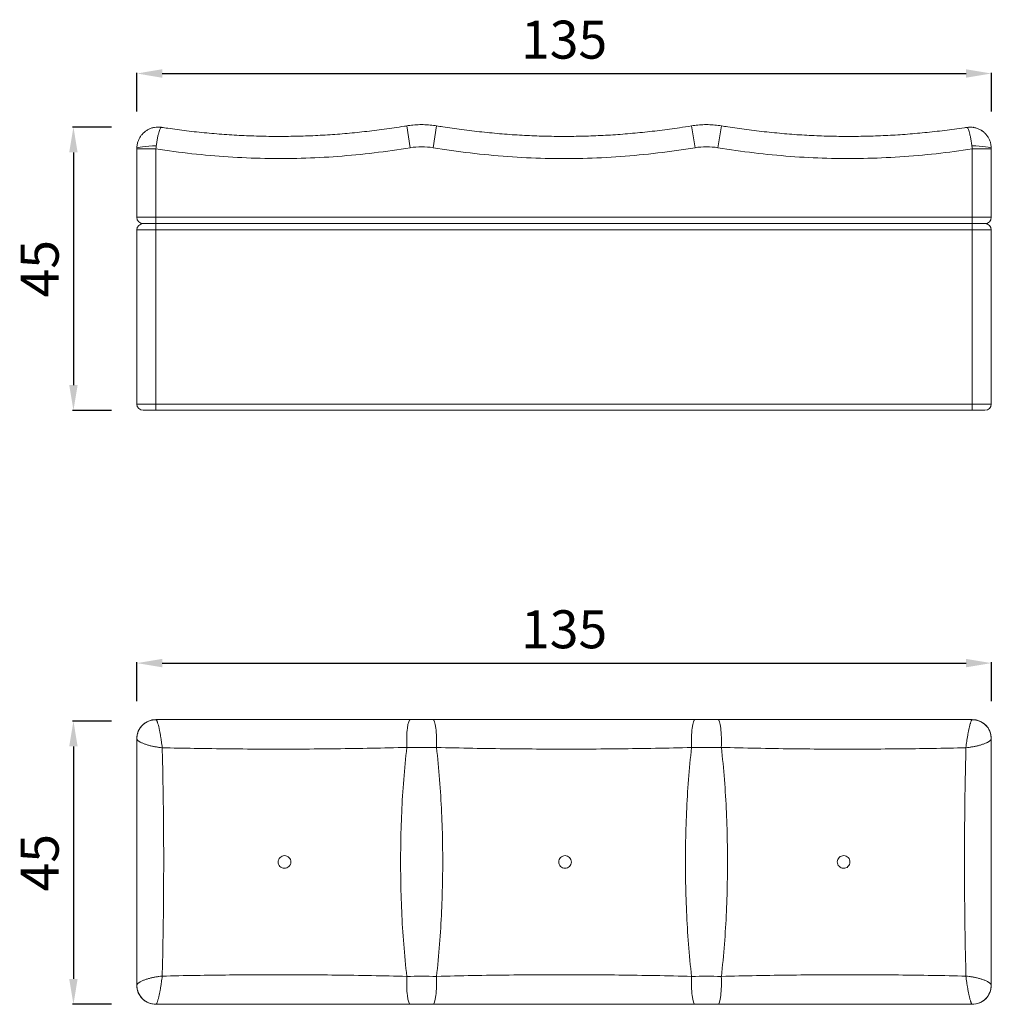
# Model space of a CAD drawing. Units: millimetres. Extents: x 1608 to 4090, y -810 to 747.
# Drawn here: x 1608 to 3143, y -810 to 746 of the extents above; entities that cross this region are included whole.
import ezdxf

# ---------------------------------------------------------------- set-up
doc = ezdxf.new("R2010")
doc.units = ezdxf.units.MM
doc.styles.get("Standard").update_dxf_attribs({"font": 'arial.ttf'})
doc.dimstyles.new('ISO-25', dxfattribs={"dimtxt": 2.5, "dimasz": 2.5, "dimexe": 1.25, "dimexo": 0.625, "dimtad": 1, "dimtxsty": 'Standard', "dimcen": 2.5, "dimadec": 0, "dimazin": 0, "dimtfac": 1, "dimtmove": 0, "dimatfit": 3, "dimfxl": 1, "dimarcsym": 0})

# ---------------------------------------------------------------- blocks, each defined once
blk = doc.blocks.new('A$C3CDA17DD')
at = {"color": 0, "linetype": 'Continuous', "lineweight": 0, "extrusion": (0, 1, 0)}
for p, q in [((-1754.5, 664.1), (-1760.1, 698.6)), ((-1712.8, 698.6), (-1718.5, 664.1)), ((-1310.1, 698.6), (-1304.5, 664.1)), ((-1262.8, 698.6), (-1268.5, 664.1)), ((-2186.5, 662.2), (-2186.5, 554.1)), ((-2156.5, 662.2), (-2186.5, 662.2)), ((-2156.5, 554.1), (-2156.5, 662.2)), ((-866.5, 662.2), (-866.5, 554.1)), ((-836.5, 662.2), (-866.5, 662.2)), ((-836.5, 554.1), (-836.5, 662.2)), ((-2186.5, 554.1), (-2156.5, 554.1)), ((-2156.5, 554.1), (-2156.5, 544.1)), ((-866.5, 554.1), (-2156.5, 554.1)), ((-866.5, 544.1), (-866.5, 554.1)), ((-866.5, 554.1), (-836.5, 554.1)), ((-2186.5, 534.1), (-2186.5, 259.1)), ((-2156.5, 534.1), (-2186.5, 534.1)), ((-2176.5, 544.1), (-2156.5, 544.1)), ((-2156.5, 544.1), (-2176.5, 544.1)), ((-866.5, 544.1), (-2156.5, 544.1)), ((-2156.5, 534.1), (-2156.5, 544.1)), ((-2156.5, 544.1), (-866.5, 544.1)), ((-2156.5, 259.1), (-2156.5, 534.1)), ((-2156.5, 534.1), (-866.5, 534.1)), ((-866.5, 544.1), (-846.5, 544.1)), ((-866.5, 534.1), (-866.5, 544.1)), ((-846.5, 544.1), (-866.5, 544.1)), ((-836.5, 534.1), (-866.5, 534.1)), ((-866.5, 534.1), (-866.5, 259.1)), ((-836.5, 259.1), (-836.5, 534.1)), ((-2186.5, 259.1), (-2156.5, 259.1)), ((-2156.5, 249.1), (-2176.5, 249.1)), ((-2156.5, 259.1), (-2156.5, 249.1)), ((-866.5, 259.1), (-2156.5, 259.1)), ((-2156.5, 249.1), (-866.5, 249.1)), ((-866.5, 259.1), (-866.5, 249.1)), ((-866.5, 259.1), (-836.5, 259.1)), ((-846.5, 249.1), (-866.5, 249.1))]:
    blk.add_line(p, q, dxfattribs=at)
at = {"color": 0, "linetype": 'Continuous', "lineweight": 0, "extrusion": (0, 0, -1)}
blk.add_arc((2176.5, 554.1), 10, 270, 0, dxfattribs=at)
at = {"color": 0, "linetype": 'Continuous', "lineweight": 0}
for centre, start, end in [((-846.5, 554.1), 270, 0), ((-2176.5, 534.1), 90, 180), ((-846.5, 534.1), 0, 90), ((-2176.5, 259.1), 180, 270), ((-846.5, 259.1), 270, 0)]:
    blk.add_arc(centre, 10, start, end, dxfattribs=at)
at = {"color": 0, "linetype": 'Continuous', "lineweight": 0, "extrusion": (0, 0, -1)}
for centre, major_axis, start_param, end_param in [((-2156.5, 662.9), (-30, 0), 0, 1.591237), ((-866.5, 662.9), (30, 0), -1.591237, 0)]:
    blk.add_ellipse(centre, major_axis=major_axis, ratio=0.131836, start_param=start_param, end_param=end_param, dxfattribs=at)
at = {"color": 0, "linetype": 'Continuous', "lineweight": 0}
for points, knots in [([(-1760.1, 698.6), (-1756.8, 699.2), (-1753.5, 699.6), (-1746.6, 700.3), (-1743, 700.5), (-1735.8, 700.6), (-1732.2, 700.5), (-1725, 700.2), (-1721.4, 699.8), (-1716.2, 699.2), (-1714.5, 698.9), (-1712.8, 698.6)], [0, 0, 0, 0, 10.00595, 10.00595, 20.789993, 20.789993, 31.615443, 31.615443, 42.450654, 42.450654, 47.497572, 47.497572, 47.497572, 47.497572]), ([(-1310.1, 698.6), (-1306.8, 699.2), (-1303.5, 699.6), (-1296.6, 700.3), (-1293, 700.5), (-1285.8, 700.6), (-1282.2, 700.5), (-1275, 700.2), (-1271.4, 699.8), (-1266.2, 699.2), (-1264.5, 698.9), (-1262.8, 698.6)], [0, 0, 0, 0, 10.00595, 10.00595, 20.789989, 20.789989, 31.615442, 31.615442, 42.450656, 42.450656, 47.497589, 47.497589, 47.497589, 47.497589]), ([(-2186.5, 662.9), (-2186.5, 664.6), (-2186.4, 666.4), (-2185.8, 669.8), (-2185.4, 671.6), (-2184.4, 674.9), (-2183.7, 676.6), (-2182.1, 679.7), (-2181.2, 681.2), (-2179.2, 684), (-2178.1, 685.4), (-2175.7, 687.8), (-2174.4, 689), (-2171.6, 691), (-2170.1, 692), (-2167, 693.6), (-2165.4, 694.3), (-2162.2, 695.4), (-2160.5, 695.8), (-2157.1, 696.4), (-2155.3, 696.6), (-2151.9, 696.7), (-2150.2, 696.6), (-2148.2, 696.3), (-2148, 696.3), (-2147.7, 696.2)], [0, 0, 0, 0, 5.255094, 5.255094, 10.558213, 10.558213, 15.839348, 15.839348, 21.079352, 21.079352, 26.270867, 26.270867, 31.481149, 31.481149, 36.710264, 36.710264, 41.934526, 41.934526, 47.118254, 47.118254, 52.395352, 52.395352, 57.576557, 57.576557, 58.35753, 58.35753, 58.35753, 58.35753]), ([(-2172.9, 690.1), (-2171.5, 691.1), (-2170.1, 692), (-2167.9, 693.1), (-2167.3, 693.4), (-2166.6, 693.7)], [31.563503, 31.563503, 31.563503, 31.563503, 36.716814, 36.716814, 38.90395, 38.90395, 38.90395, 38.90395]), ([(-2155.9, 666.8), (-2155.7, 668), (-2155.4, 670.3), (-2154.8, 673.8), (-2154.3, 677.1), (-2153.7, 680.2), (-2153.1, 683), (-2152.3, 686.3), (-2151.3, 689.8), (-2150.3, 692.8), (-2149.3, 694.9), (-2148.5, 696), (-2147.9, 696.3), (-2147.7, 696.2), (-2147.6, 696.2)], [-1.0326082, -1.0326082, -1.0326082, -1.0326082, -0.9809778, -0.9293474, -0.877717, -0.8260866, -0.7744562, -0.7228258, -0.6195649, -0.5163041, -0.4130433, -0.3097825, -0.2065216, -0.195589, -0.195589, -0.195589, -0.195589]), ([(-2147.6, 696.2), (-2144.3, 695.7), (-2141, 695.2), (-2127.8, 693.3), (-2117.9, 692), (-2097.4, 689.5), (-2086.7, 688.4), (-2065.5, 686.4), (-2055, 685.5), (-2034, 684.1), (-2023.5, 683.5), (-2002.7, 682.6), (-1992.4, 682.3), (-1971.7, 681.9), (-1961.3, 681.9), (-1940.6, 682.1), (-1930.3, 682.3), (-1909.6, 683), (-1899.3, 683.5), (-1878.7, 684.7), (-1868.4, 685.5), (-1847.7, 687.3), (-1837.3, 688.3), (-1816.5, 690.6), (-1806, 691.9), (-1785, 694.8), (-1774.4, 696.3), (-1762.6, 698.2), (-1761.4, 698.4), (-1760.1, 698.6)], [0, 0, 0, 0, 10.000073, 10.000073, 40.002085, 40.002085, 72.131671, 72.131671, 103.883795, 103.883795, 135.236172, 135.236172, 166.328067, 166.328067, 197.389773, 197.389773, 228.406112, 228.406112, 259.366786, 259.366786, 290.435418, 290.435418, 321.691471, 321.691471, 353.307214, 353.307214, 385.318757, 385.318757, 389.12872, 389.12872, 389.12872, 389.12872]), ([(-1712.8, 698.6), (-1709.5, 698.1), (-1706.3, 697.6), (-1693.1, 695.5), (-1683.2, 694.1), (-1662.6, 691.3), (-1651.9, 690.1), (-1630.6, 687.8), (-1620, 686.8), (-1598.9, 685), (-1588.4, 684.3), (-1567.5, 683.2), (-1557.1, 682.7), (-1536.3, 682.1), (-1526, 682), (-1505.3, 681.9), (-1495, 682), (-1474.4, 682.4), (-1464, 682.8), (-1443.3, 683.8), (-1433, 684.4), (-1412.3, 686), (-1402, 686.9), (-1381.2, 688.9), (-1370.8, 690.1), (-1349.9, 692.7), (-1339.4, 694.1), (-1322.7, 696.6), (-1316.4, 697.6), (-1310.1, 698.6)], [0, 0, 0, 0, 10.000071, 10.000071, 40.002034, 40.002034, 72.335098, 72.335098, 104.295068, 104.295068, 135.854048, 135.854048, 167.061613, 167.061613, 198.09757, 198.09757, 229.047163, 229.047163, 260.071895, 260.071895, 291.159294, 291.159294, 322.290925, 322.290925, 353.676905, 353.676905, 385.485283, 385.485283, 404.526329, 404.526329, 404.526329, 404.526329]), ([(-1262.8, 698.6), (-1259.5, 698.1), (-1256.3, 697.6), (-1243.1, 695.5), (-1233.2, 694.1), (-1212.6, 691.3), (-1201.9, 690.1), (-1180.6, 687.8), (-1170, 686.8), (-1148.9, 685), (-1138.4, 684.3), (-1117.5, 683.2), (-1107.1, 682.7), (-1086.4, 682.1), (-1076, 682), (-1055.3, 681.9), (-1045, 682), (-1024.4, 682.4), (-1014, 682.8), (-993.3, 683.8), (-983, 684.4), (-962.3, 686), (-952, 686.9), (-931.3, 688.9), (-920.8, 690.1), (-899.9, 692.7), (-889.4, 694.1), (-877.7, 695.9), (-876.5, 696.1), (-875.3, 696.2)], [0, 0, 0, 0, 10.000071, 10.000071, 40.002033, 40.002033, 72.337924, 72.337924, 104.293196, 104.293196, 135.843283, 135.843283, 167.055715, 167.055715, 198.088703, 198.088703, 229.054894, 229.054894, 260.081499, 260.081499, 291.150257, 291.150257, 322.263807, 322.263807, 353.687191, 353.687191, 385.499844, 385.499844, 389.128695, 389.128695, 389.128695, 389.128695]), ([(-875.3, 696.2), (-873.6, 696.5), (-871.8, 696.6), (-868.4, 696.6), (-866.6, 696.5), (-863.1, 696), (-861.4, 695.5), (-858.1, 694.5), (-856.4, 693.8), (-853.3, 692.2), (-851.9, 691.3), (-849.1, 689.3), (-847.7, 688.2), (-845.3, 685.8), (-844.1, 684.5), (-842.1, 681.7), (-841.2, 680.2), (-839.5, 677.2), (-838.9, 675.5), (-837.7, 672.2), (-837.3, 670.5), (-836.7, 667.1), (-836.5, 665.3), (-836.5, 663.3), (-836.5, 663.1), (-836.5, 662.9)], [0.079497, 0.079497, 0.079497, 0.079497, 5.294138, 5.294138, 10.606259, 10.606259, 15.897563, 15.897563, 21.18239, 21.18239, 26.365512, 26.365512, 31.543903, 31.543903, 36.765438, 36.765438, 41.975066, 41.975066, 47.18547, 47.18547, 52.437133, 52.437133, 57.708666, 57.708666, 58.434034, 58.434034, 58.434034, 58.434034]), ([(-875.3, 696.2), (-875.3, 696.2), (-875.1, 696.3), (-874.5, 696), (-873.7, 694.9), (-872.7, 692.8), (-871.6, 689.8), (-870.7, 686.3), (-869.9, 683), (-869.3, 680.2), (-868.7, 677.1), (-868.1, 673.8), (-867.6, 670.3), (-867.3, 668), (-867.1, 666.8)], [-0.8370117, -0.8370117, -0.8370117, -0.8370117, -0.8260866, -0.7228258, -0.6195649, -0.5163041, -0.4130433, -0.3097825, -0.2581521, -0.2065216, -0.1548912, -0.1032608, -0.0516304, 0, 0, 0, 0]), ([(-865.7, 696.3), (-865.4, 696.3), (-865.1, 696.3), (-863, 695.9), (-861.3, 695.5), (-858.8, 694.7), (-858, 694.4), (-857.3, 694.1)], [9.713265, 9.713265, 9.713265, 9.713265, 10.715674, 10.715674, 15.989532, 15.989532, 18.557609, 18.557609, 18.557609, 18.557609]), ([(-852.5, 691.7), (-851.8, 691.2), (-851.1, 690.8), (-849, 689.3), (-847.7, 688.2), (-845.2, 685.8), (-844.1, 684.4), (-842, 681.6), (-841.1, 680.2), (-839.5, 677.1), (-838.8, 675.5), (-837.7, 672.2), (-837.3, 670.5), (-836.7, 667), (-836.5, 665.3), (-836.5, 663.3), (-836.5, 663.1), (-836.5, 662.9)], [23.945938, 23.945938, 23.945938, 23.945938, 26.436452, 26.436452, 31.620879, 31.620879, 36.852931, 36.852931, 42.064095, 42.064095, 47.265641, 47.265641, 52.51415, 52.51415, 57.78503, 57.78503, 58.436062, 58.436062, 58.436062, 58.436062]), ([(-2156.5, 662.2), (-2118.5, 656.3), (-2042, 647.8), (-1945.8, 646), (-1849.8, 650.9), (-1792.4, 657.9), (-1754.5, 664.1)], [3.659701, 3.659701, 3.659701, 3.659701, 15.18262, 26.723363, 32.493735, 44.034478, 44.034478, 44.034478, 44.034478]), ([(-1718.5, 664.1), (-1679.4, 657.7), (-1620.4, 650.6), (-1521.4, 645.8), (-1422.3, 648.2), (-1343.6, 657.7), (-1304.5, 664.1)], [0, 0, 0, 0, 11.881735, 17.822602, 29.704336, 41.586071, 41.586071, 41.586071, 41.586071]), ([(-1268.5, 664.1), (-1230.5, 657.9), (-1173.2, 650.9), (-1077.1, 646), (-980.9, 647.8), (-904.4, 656.3), (-866.5, 662.2)], [0, 0, 0, 0, 11.540743, 17.311115, 28.851858, 40.374777, 40.374777, 40.374777, 40.374777])]:
    blk.add_open_spline(points, degree=3, knots=knots, dxfattribs=at)
for points in [[(-2149.1, 695.1), (-2149.1, 695.1), (-2149.1, 695.1), (-2149.1, 695.1)], [(-2186.5, 662.9), (-2186.5, 662.6), (-2186.5, 662.4), (-2186.5, 662.2)], [(-2156.5, 662.2), (-2156.3, 663.7), (-2156.1, 665.3), (-2155.9, 666.8)], [(-1754.5, 664.1), (-1742.6, 666), (-1730.4, 666), (-1718.5, 664.1)], [(-1304.5, 664.1), (-1292.6, 666), (-1280.4, 666), (-1268.5, 664.1)], [(-867.1, 666.8), (-866.9, 665.3), (-866.7, 663.7), (-866.5, 662.2)], [(-836.5, 662.2), (-836.5, 662.4), (-836.5, 662.6), (-836.5, 662.9)]]:
    blk.add_open_spline(points, degree=3, dxfattribs=at)
blk = doc.blocks.new('A$C4F7F0CFB')
at = {"color": 0, "linetype": 'Continuous', "lineweight": 0}
for p, q in [((-2656.8, 675.1), (-2656.8, 675.1)), ((-2262.9, 675.1), (-2262.9, 675.1)), ((-2219, 675.1), (-2219, 675.1)), ((-1812.9, 675.1), (-1812.9, 675.1)), ((-1769, 675.1), (-1769, 675.1)), ((-1375.2, 675.1), (-1375.2, 675.1)), ((-2651, 640.5), (-2651, 640.5)), ((-1381, 640.8), (-1381, 640.8)), ((-1351, 647.2), (-1351, 647.2)), ((-2651, 279.6), (-2651, 279.6)), ((-2651, 279.3), (-2651, 279.3)), ((-1381, 279.6), (-1381, 279.6)), ((-1381, 279.3), (-1381, 279.3)), ((-1351, 272.9), (-1351, 272.9)), ((-2262.9, 245.1), (-2262.9, 245.1)), ((-2219, 245.1), (-2219, 245.1)), ((-1812.9, 245.1), (-1812.9, 245.1)), ((-1769, 245.1), (-1769, 245.1))]:
    blk.add_line(p, q, dxfattribs=at)
for centre, start, end in [((-2661, 655.1), 90, 180), ((-1371, 655.1), 0, 90), ((-2661, 265.1), 180, 270), ((-1371, 265.1), 270, 0)]:
    blk.add_arc(centre, 30, start, end, dxfattribs=at)
for centre, major_axis, ratio, start_param, end_param in [((-2661, 655), (-30, 0), 0.991272, -1.591237, 0), ((-2259, 650.1), (0, 35), 0.161946, 0, 1.834384), ((-1809, 650.1), (0, 35), 0.161946, 0, 1.834384), ((-1371, 655), (30, 0), 0.991272, 0, 1.591237), ((-2661, 265.1), (-30, 0), 0.991272, 0, 1.591237), ((-2259, 270.1), (0, -35), 0.161946, -1.834384, 0), ((-2223, 270.1), (0, -35), 0.161946, 0, 1.834384), ((-1773, 270.1), (0, -35), 0.161946, 0, 1.834384), ((-1371, 265.1), (30, 0), 0.991272, -1.591237, 0)]:
    blk.add_ellipse(centre, major_axis=major_axis, ratio=ratio, start_param=start_param, end_param=end_param, dxfattribs=at)
at = {"color": 0, "linetype": 'Continuous', "lineweight": 0, "extrusion": (0, 0, -1)}
for centre, major_axis in [((-2223, 650.1), (0, 35)), ((-1773, 650.1), (0, 35)), ((-1809, 270.1), (0, -35))]:
    blk.add_ellipse(centre, major_axis=major_axis, ratio=0.161946, start_param=0, end_param=1.834384, dxfattribs=at)
at = {"color": 0, "linetype": 'Continuous', "lineweight": 0}
for points in [[(-2660.4, 684.8), (-2660.6, 685), (-2660.8, 685.1), (-2661, 685.1)], [(-2223, 685.1), (-2234.9, 685.1), (-2247.1, 685.1), (-2259, 685.1)], [(-1773, 685.1), (-1784.9, 685.1), (-1797.1, 685.1), (-1809, 685.1)], [(-1371, 685.1), (-1371.2, 685.1), (-1371.4, 685), (-1371.6, 684.8)], [(-2691, 655.1), (-2691, 655.1), (-2691, 655.1), (-2691, 655)], [(-1341, 655), (-1341, 655.1), (-1341, 655.1), (-1341, 655.1)], [(-2264.4, 641), (-2248.9, 640.8), (-2233, 640.8), (-2217.5, 641)], [(-1814.4, 641), (-1798.9, 640.8), (-1783, 640.8), (-1767.5, 641)], [(-2691, 265.1), (-2691, 265.1), (-2691, 265.1), (-2691, 265.1)], [(-2217.5, 279.2), (-2233, 279.4), (-2248.9, 279.4), (-2264.4, 279.2)], [(-1767.5, 279.2), (-1783, 279.4), (-1798.9, 279.4), (-1814.4, 279.2)], [(-1341, 265.1), (-1341, 265.1), (-1341, 265.1), (-1341, 265.1)], [(-2661, 235.1), (-2660.8, 235.1), (-2660.6, 235.2), (-2660.4, 235.4)], [(-2259, 235.1), (-2247.1, 235.1), (-2234.9, 235.1), (-2223, 235.1)], [(-1809, 235.1), (-1797.1, 235.1), (-1784.9, 235.1), (-1773, 235.1)], [(-1371.6, 235.4), (-1371.4, 235.2), (-1371.2, 235.1), (-1371, 235.1)]]:
    blk.add_open_spline(points, degree=3, dxfattribs=at)
for points, knots in [([(-2259, 685.1), (-2296.9, 685.1), (-2373.4, 685.1), (-2488.9, 685.1), (-2584.9, 685.1), (-2642, 685.1), (-2661, 685.1)], [-44.034478, -44.034478, -44.034478, -44.034478, -32.493735, -20.952992, -9.412249, -3.659701, -3.659701, -3.659701, -3.659701]), ([(-2650.9, 640.5), (-2651, 640.6), (-2651, 640.6), (-2651.1, 642.2), (-2651.5, 645.5), (-2652.2, 650.6), (-2653, 655.8), (-2653.8, 661), (-2654.8, 666.2), (-2655.8, 671.3), (-2656.8, 675.2), (-2657.6, 678.1), (-2658.2, 680), (-2658.8, 681.7), (-2659.3, 683.1), (-2659.9, 684.2), (-2660.2, 684.6), (-2660.4, 684.8)], [-1.034054, -1.034054, -1.034054, -1.034054, -1.032608, -1.032608, -0.929347, -0.826087, -0.722826, -0.619565, -0.516304, -0.413043, -0.309782, -0.258152, -0.206522, -0.154891, -0.103261, -0.05163, 0, 0, 0, 0]), ([(-1809, 685.1), (-1848, 685.1), (-1926.8, 685.1), (-2025.9, 685.1), (-2124.9, 685.1), (-2183.9, 685.1), (-2223, 685.1)], [-41.586071, -41.586071, -41.586071, -41.586071, -29.704336, -17.822602, -11.881735, 0, 0, 0, 0]), ([(-1371, 685.1), (-1408.9, 685.1), (-1485.4, 685.1), (-1600.9, 685.1), (-1696.9, 685.1), (-1754, 685.1), (-1773, 685.1)], [-40.374777, -40.374777, -40.374777, -40.374777, -28.851858, -17.311115, -5.770372, 0, 0, 0, 0]), ([(-1371.6, 684.8), (-1371.8, 684.6), (-1372.1, 684.2), (-1372.6, 683.1), (-1373.2, 681.7), (-1373.8, 680), (-1374.4, 678.1), (-1375.2, 675.2), (-1376.1, 671.3), (-1377.2, 666.2), (-1378.1, 661), (-1379, 655.8), (-1379.8, 650.6), (-1380.5, 645.5), (-1380.8, 642.2), (-1381, 640.6), (-1381, 640.6), (-1381, 640.5)], [-1.032608, -1.032608, -1.032608, -1.032608, -0.980978, -0.929347, -0.877717, -0.826087, -0.774456, -0.722826, -0.619565, -0.516304, -0.413043, -0.309782, -0.206522, -0.103261, 0, 0, 0.001445, 0.001445, 0.001445, 0.001445]), ([(-2691, 655), (-2691, 618.9), (-2691, 563.5), (-2691, 469.6), (-2691, 375.2), (-2691, 301.2), (-2691, 265.1)], [4.418638, 4.418638, 4.418638, 4.418638, 15.709864, 21.359303, 32.658181, 43.949407, 43.949407, 43.949407, 43.949407]), ([(-2691, 655), (-2691, 654.7), (-2690.9, 654.1), (-2690.3, 653), (-2689.4, 652), (-2688.1, 651), (-2686.5, 649.9), (-2684.2, 648.6), (-2680.7, 647.1), (-2676.1, 645.5), (-2671.2, 644), (-2666.2, 642.9), (-2661.1, 641.9), (-2656, 641.1), (-2652.7, 640.7), (-2651, 640.5), (-2651, 640.5), (-2650.9, 640.5)], [0, 0, 0, 0, 0.05163, 0.103261, 0.154891, 0.206522, 0.258152, 0.309782, 0.413043, 0.516304, 0.619565, 0.722826, 0.826087, 0.929347, 1.032608, 1.032608, 1.034054, 1.034054, 1.034054, 1.034054]), ([(-1381, 640.5), (-1381, 640.5), (-1381, 640.5), (-1379.3, 640.7), (-1375.9, 641.1), (-1370.8, 641.9), (-1365.8, 642.9), (-1360.7, 644), (-1355.8, 645.5), (-1351.3, 647.1), (-1347.8, 648.6), (-1345.4, 649.9), (-1343.9, 651), (-1342.6, 652), (-1341.7, 653), (-1341.1, 654.1), (-1341, 654.7), (-1341, 655)], [-0.001445, -0.001445, -0.001445, -0.001445, 0, 0, 0.103261, 0.206522, 0.309782, 0.413043, 0.516304, 0.619565, 0.722826, 0.774456, 0.826087, 0.877717, 0.929347, 0.980978, 1.032608, 1.032608, 1.032608, 1.032608]), ([(-1341, 265.1), (-1341, 301.2), (-1341, 375.2), (-1341, 488.4), (-1341, 582.2), (-1341, 637), (-1341, 655)], [-43.949407, -43.949407, -43.949407, -43.949407, -32.658181, -21.359303, -10.060425, -4.418638, -4.418638, -4.418638, -4.418638]), ([(-2650.9, 640.5), (-2634.1, 640.1), (-2580.1, 639), (-2488.3, 638.1), (-2375.9, 638.6), (-2301.4, 640), (-2264.4, 641)], [4.165527, 4.165527, 4.165527, 4.165527, 9.412249, 20.952992, 32.493735, 44.034478, 44.034478, 44.034478, 44.034478]), ([(-2650.9, 279.6), (-2650, 312.4), (-2648.8, 381.1), (-2648.4, 469.1), (-2649.1, 556.7), (-2650, 607.8), (-2650.9, 640.5)], [-43.433385, -43.433385, -43.433385, -43.433385, -32.658181, -21.359303, -15.709864, -4.934661, -4.934661, -4.934661, -4.934661]), ([(-2264.4, 641), (-2266.4, 624.1), (-2271.3, 573), (-2275, 486.3), (-2273.8, 399), (-2269.7, 330.1), (-2266.4, 296), (-2264.4, 279.2)], [5.548427, 5.548427, 5.548427, 5.548427, 11.877506, 24.624612, 37.371718, 43.745271, 50.074351, 50.074351, 50.074351, 50.074351]), ([(-2217.5, 641), (-2179.5, 639.9), (-2121.9, 638.9), (-2025.6, 638.2), (-1929.2, 638.5), (-1852.5, 639.9), (-1814.4, 641)], [0, 0, 0, 0, 11.881735, 17.822602, 29.704336, 41.586071, 41.586071, 41.586071, 41.586071]), ([(-2217.5, 279.2), (-2215.5, 296), (-2212.3, 330.1), (-2208.2, 399), (-2206.9, 486.3), (-2210.7, 573), (-2215.5, 624.1), (-2217.5, 641)], [-50.074351, -50.074351, -50.074351, -50.074351, -43.745271, -37.371718, -24.624612, -11.877506, -5.548427, -5.548427, -5.548427, -5.548427]), ([(-1814.4, 641), (-1816.4, 624.1), (-1819.7, 590.1), (-1823.8, 521.1), (-1824.8, 451.3), (-1822.8, 381.7), (-1819.7, 330.1), (-1816.4, 296), (-1814.4, 279.2)], [5.548427, 5.548427, 5.548427, 5.548427, 11.877506, 18.251059, 30.998165, 37.371718, 43.745271, 50.074351, 50.074351, 50.074351, 50.074351]), ([(-1767.5, 641), (-1749, 640.5), (-1693.4, 639.2), (-1599.9, 638.1), (-1489.2, 638.4), (-1416.4, 639.7), (-1381, 640.5)], [0, 0, 0, 0, 5.770372, 17.311115, 28.851858, 39.868953, 39.868953, 39.868953, 39.868953]), ([(-1767.5, 279.2), (-1765.5, 296), (-1762.3, 330.1), (-1759.2, 381.7), (-1757.2, 451.3), (-1758.2, 521.1), (-1762.3, 590.1), (-1765.5, 624.1), (-1767.5, 641)], [-50.074351, -50.074351, -50.074351, -50.074351, -43.745271, -37.371718, -30.998165, -18.251059, -11.877506, -5.548427, -5.548427, -5.548427, -5.548427]), ([(-1381, 640.5), (-1381.4, 624.9), (-1382.6, 574.4), (-1383.6, 487), (-1383.2, 381.1), (-1381.9, 312.4), (-1381, 279.6)], [4.934664, 4.934664, 4.934664, 4.934664, 10.060425, 21.359303, 32.658181, 43.433385, 43.433385, 43.433385, 43.433385]), ([(-2448.4, 456.2), (-2448.5, 456.1), (-2448.5, 456.1), (-2448.5, 456), (-2449, 454.8), (-2449.8, 453.7), (-2450.7, 452.8), (-2451.6, 451.9), (-2452.8, 451.2), (-2454, 450.7), (-2455.2, 450.2), (-2456.5, 450), (-2457.8, 450), (-2459.1, 450), (-2460.4, 450.3), (-2461.6, 450.8), (-2462.8, 451.3), (-2463.9, 452), (-2464.9, 453), (-2465.8, 453.9), (-2466.5, 455.1), (-2467, 456.3), (-2467.5, 457.5), (-2467.7, 458.8), (-2467.7, 460.1), (-2467.7, 461.4), (-2467.4, 462.7), (-2466.9, 463.9), (-2466.4, 465.1), (-2465.6, 466.2), (-2464.7, 467.1), (-2463.8, 468), (-2462.7, 468.8), (-2461.4, 469.2), (-2460.2, 469.7), (-2458.9, 470), (-2457.6, 470), (-2456.3, 470), (-2455, 469.7), (-2453.8, 469.2), (-2452.6, 468.7), (-2451.5, 467.9), (-2450.6, 467), (-2449.7, 466.1), (-2448.9, 465), (-2448.4, 463.7), (-2447.9, 462.5), (-2447.7, 461.3), (-2447.7, 460), (-2447.7, 458.7), (-2447.9, 457.4), (-2448.4, 456.2)], [-6.302514, -6.302514, -6.302514, -6.302514, -6.289897, -6.289897, -6.289897, -5.894832, -5.894832, -5.894832, -5.500157, -5.500157, -5.500157, -5.106912, -5.106912, -5.106912, -4.715308, -4.715308, -4.715308, -4.317782, -4.317782, -4.317782, -3.92144, -3.92144, -3.92144, -3.531753, -3.531753, -3.531753, -3.141845, -3.141845, -3.141845, -2.746684, -2.746684, -2.746684, -2.351895, -2.351895, -2.351895, -1.958582, -1.958582, -1.958582, -1.56696, -1.56696, -1.56696, -1.176319, -1.176319, -1.176319, -0.779741, -0.779741, -0.779741, -0.38989, -0.38989, -0.38989, 0, 0, 0, 0]), ([(-2005.3, 456.1), (-2005.3, 456.1), (-2005.3, 456.1), (-2005.3, 456), (-2005.8, 454.8), (-2006.6, 453.7), (-2007.5, 452.8), (-2008.5, 451.9), (-2009.6, 451.2), (-2010.8, 450.7), (-2012, 450.2), (-2013.3, 450), (-2014.6, 450), (-2015.9, 450), (-2017.2, 450.3), (-2018.4, 450.8), (-2019.7, 451.3), (-2020.8, 452.1), (-2021.7, 453), (-2022.6, 454), (-2023.3, 455.1), (-2023.8, 456.3), (-2024.3, 457.5), (-2024.5, 458.8), (-2024.5, 460.1), (-2024.5, 461.4), (-2024.2, 462.7), (-2023.7, 463.9), (-2023.2, 465.1), (-2022.4, 466.2), (-2021.5, 467.1), (-2020.6, 468), (-2019.5, 468.8), (-2018.2, 469.2), (-2017, 469.7), (-2015.7, 470), (-2014.4, 470), (-2013.1, 470), (-2011.8, 469.7), (-2010.6, 469.2), (-2009.4, 468.7), (-2008.3, 467.9), (-2007.4, 467), (-2006.4, 466), (-2005.7, 464.9), (-2005.2, 463.7), (-2004.7, 462.5), (-2004.5, 461.2), (-2004.5, 459.9), (-2004.5, 458.6), (-2004.8, 457.3), (-2005.3, 456.1)], [-6.303268, -6.303268, -6.303268, -6.303268, -6.297086, -6.297086, -6.297086, -5.901903, -5.901903, -5.901903, -5.50714, -5.50714, -5.50714, -5.113849, -5.113849, -5.113849, -4.72222, -4.72222, -4.72222, -4.324659, -4.324659, -4.324659, -3.92831, -3.92831, -3.92831, -3.538575, -3.538575, -3.538575, -3.148595, -3.148595, -3.148595, -2.753407, -2.753407, -2.753407, -2.358625, -2.358625, -2.358625, -1.965319, -1.965319, -1.965319, -1.573686, -1.573686, -1.573686, -1.176132, -1.176132, -1.176132, -0.779721, -0.779721, -0.779721, -0.389955, -0.389955, -0.389955, 0, 0, 0, 0]), ([(-1565.1, 456), (-1565.1, 456), (-1565.1, 455.9), (-1565.1, 455.9), (-1565.7, 454.7), (-1566.4, 453.6), (-1567.4, 452.7), (-1568.3, 451.8), (-1569.5, 451.1), (-1570.7, 450.6), (-1571.9, 450.2), (-1573.2, 449.9), (-1574.5, 450), (-1575.8, 450), (-1577.1, 450.3), (-1578.3, 450.8), (-1579.5, 451.4), (-1580.6, 452.1), (-1581.5, 453.1), (-1582.4, 454.1), (-1583.2, 455.2), (-1583.6, 456.4), (-1584.1, 457.6), (-1584.3, 458.9), (-1584.3, 460.2), (-1584.2, 461.5), (-1584, 462.8), (-1583.4, 464), (-1582.9, 465.2), (-1582.1, 466.3), (-1581.2, 467.2), (-1580.2, 468.1), (-1579.1, 468.8), (-1577.9, 469.3), (-1576.7, 469.8), (-1575.4, 470), (-1574, 470), (-1572.7, 469.9), (-1571.5, 469.7), (-1570.3, 469.1), (-1569, 468.6), (-1567.9, 467.8), (-1567, 466.9), (-1566.1, 465.9), (-1565.4, 464.8), (-1564.9, 463.6), (-1564.5, 462.3), (-1564.2, 461), (-1564.3, 459.8), (-1564.3, 458.5), (-1564.6, 457.2), (-1565.1, 456)], [-6.303405, -6.303405, -6.303405, -6.303405, -6.296558, -6.296558, -6.296558, -5.901331, -5.901331, -5.901331, -5.506547, -5.506547, -5.506547, -5.113279, -5.113279, -5.113279, -4.721695, -4.721695, -4.721695, -4.324154, -4.324154, -4.324154, -3.928109, -3.928109, -3.928109, -3.538458, -3.538458, -3.538458, -3.148325, -3.148325, -3.148325, -2.753149, -2.753149, -2.753149, -2.358406, -2.358406, -2.358406, -1.96512, -1.96512, -1.96512, -1.573478, -1.573478, -1.573478, -1.175886, -1.175886, -1.175886, -0.779728, -0.779728, -0.779728, -0.390077, -0.390077, -0.390077, 0, 0, 0, 0]), ([(-2264.4, 279.2), (-2301.4, 280.2), (-2357.2, 281.2), (-2450.8, 282), (-2542.7, 281.7), (-2615.6, 280.5), (-2650.9, 279.6)], [-44.034478, -44.034478, -44.034478, -44.034478, -32.493735, -26.723363, -15.18262, -4.165524, -4.165524, -4.165524, -4.165524]), ([(-1814.4, 279.2), (-1852.5, 280.2), (-1929.2, 281.6), (-2025.6, 282), (-2121.9, 281.3), (-2179.5, 280.2), (-2217.5, 279.2)], [-41.586071, -41.586071, -41.586071, -41.586071, -29.704336, -17.822602, -11.881735, 0, 0, 0, 0]), ([(-1381, 279.6), (-1416.4, 280.5), (-1489.2, 281.7), (-1581.2, 282), (-1674.7, 281.2), (-1730.5, 280.2), (-1767.5, 279.2)], [-39.868954, -39.868954, -39.868954, -39.868954, -28.851858, -17.311115, -11.540743, 0, 0, 0, 0]), ([(-2650.9, 279.6), (-2651, 279.6), (-2651, 279.6), (-2652.7, 279.5), (-2656, 279.1), (-2661.1, 278.3), (-2666.2, 277.3), (-2671.2, 276.1), (-2676.1, 274.7), (-2680.7, 273.1), (-2684.2, 271.5), (-2686.5, 270.2), (-2688.1, 269.2), (-2689.4, 268.1), (-2690.3, 267.1), (-2690.9, 266.1), (-2691, 265.4), (-2691, 265.1)], [-0.001445, -0.001445, -0.001445, -0.001445, 0, 0, 0.103261, 0.206522, 0.309782, 0.413043, 0.516304, 0.619565, 0.722826, 0.774456, 0.826087, 0.877717, 0.929347, 0.980978, 1.032608, 1.032608, 1.032608, 1.032608]), ([(-2660.4, 235.4), (-2660.2, 235.5), (-2659.9, 236), (-2659.3, 237), (-2658.8, 238.4), (-2658.2, 240.1), (-2657.6, 242.1), (-2656.8, 244.9), (-2655.8, 248.9), (-2654.8, 253.9), (-2653.8, 259.2), (-2653, 264.4), (-2652.2, 269.6), (-2651.5, 274.7), (-2651.1, 277.9), (-2651, 279.6), (-2651, 279.6), (-2650.9, 279.6)], [-1.032608, -1.032608, -1.032608, -1.032608, -0.980978, -0.929347, -0.877717, -0.826087, -0.774456, -0.722826, -0.619565, -0.516304, -0.413043, -0.309782, -0.206522, -0.103261, 0, 0, 0.001445, 0.001445, 0.001445, 0.001445]), ([(-1341, 265.1), (-1341, 265.4), (-1341.1, 266.1), (-1341.7, 267.1), (-1342.6, 268.1), (-1343.9, 269.2), (-1345.4, 270.2), (-1347.8, 271.5), (-1351.3, 273.1), (-1355.8, 274.7), (-1360.7, 276.1), (-1365.8, 277.3), (-1370.8, 278.3), (-1375.9, 279.1), (-1379.3, 279.5), (-1381, 279.6), (-1381, 279.6), (-1381, 279.6)], [0, 0, 0, 0, 0.05163, 0.103261, 0.154891, 0.206522, 0.258152, 0.309782, 0.413043, 0.516304, 0.619565, 0.722826, 0.826087, 0.929347, 1.032608, 1.032608, 1.034054, 1.034054, 1.034054, 1.034054]), ([(-1381, 279.6), (-1381, 279.6), (-1381, 279.6), (-1380.8, 277.9), (-1380.5, 274.7), (-1379.8, 269.6), (-1379, 264.4), (-1378.1, 259.2), (-1377.2, 253.9), (-1376.1, 248.9), (-1375.2, 244.9), (-1374.4, 242.1), (-1373.8, 240.1), (-1373.2, 238.4), (-1372.6, 237), (-1372.1, 236), (-1371.8, 235.5), (-1371.6, 235.4)], [-1.034054, -1.034054, -1.034054, -1.034054, -1.032608, -1.032608, -0.929347, -0.826087, -0.722826, -0.619565, -0.516304, -0.413043, -0.309782, -0.258152, -0.206522, -0.154891, -0.103261, -0.05163, 0, 0, 0, 0]), ([(-2661, 235.1), (-2623, 235.1), (-2546.5, 235.1), (-2450.3, 235.1), (-2354.3, 235.1), (-2296.9, 235.1), (-2259, 235.1)], [3.659701, 3.659701, 3.659701, 3.659701, 15.18262, 26.723363, 32.493735, 44.034478, 44.034478, 44.034478, 44.034478]), ([(-2223, 235.1), (-2183.9, 235.1), (-2124.9, 235.1), (-2025.9, 235.1), (-1926.8, 235.1), (-1848, 235.1), (-1809, 235.1)], [0, 0, 0, 0, 11.881735, 17.822602, 29.704336, 41.586071, 41.586071, 41.586071, 41.586071]), ([(-1773, 235.1), (-1735, 235.1), (-1677.7, 235.1), (-1581.6, 235.1), (-1485.4, 235.1), (-1408.9, 235.1), (-1371, 235.1)], [0, 0, 0, 0, 11.540743, 17.311115, 28.851858, 40.374777, 40.374777, 40.374777, 40.374777])]:
    blk.add_open_spline(points, degree=3, knots=knots, dxfattribs=at)
blk = doc.blocks.new('*D6')
at = {"color": 0, "lineweight": -2, "transparency": 16777216}
for p, q in [((1792.8, 600.6), (1792.8, 661.8)), ((1832.8, 660.6), (3102.8, 660.6)), ((3142.8, 600.6), (3142.8, 661.8))]:
    blk.add_line(p, q, dxfattribs=at)
at = {"color": 0, "transparency": 16777216}
for points in [[(1832.8, 667.3), (1832.8, 653.9), (1792.8, 660.6)], [(3102.8, 667.3), (3102.8, 653.9), (3142.8, 660.6)]]:
    blk.add_solid(points, dxfattribs=at)
at = {"layer": 'Defpoints', "color": 0, "transparency": 16777216}
for p in [(3142.8, 660.6), (1792.8, 519), (3142.8, 519)]:
    blk.add_point(p, dxfattribs=at)
at = {"color": 0, "transparency": 16777216, "insert": (2467.8, 706.3), "char_height": 60, "attachment_point": 5}
blk.add_mtext('135', dxfattribs=at)
blk = doc.blocks.new('*D7')
at = {"color": 0, "lineweight": -2, "transparency": 16777216}
for p, q in [((1752.6, 575.9), (1691.3, 575.9)), ((1692.6, 535.9), (1692.6, 168.3)), ((1752.6, 128.3), (1691.3, 128.3))]:
    blk.add_line(p, q, dxfattribs=at)
at = {"color": 0, "transparency": 16777216}
for points in [[(1685.9, 535.9), (1699.2, 535.9), (1692.6, 575.9)], [(1685.9, 168.3), (1699.2, 168.3), (1692.6, 128.3)]]:
    blk.add_solid(points, dxfattribs=at)
at = {"layer": 'Defpoints', "color": 0, "transparency": 16777216}
for p in [(1825.6, 575.9), (1692.6, 128.3), (1825.6, 128.3)]:
    blk.add_point(p, dxfattribs=at)
at = {"color": 0, "transparency": 16777216, "insert": (1647, 352.1), "char_height": 60, "attachment_point": 5, "rotation": 90}
blk.add_mtext('45', dxfattribs=at)
blk = doc.blocks.new('*D13')
at = {"color": 0, "lineweight": -2, "transparency": 16777216}
for p, q in [((1792.8, -331.1), (1792.8, -269.8)), ((1832.8, -271.1), (3102.8, -271.1)), ((3142.8, -331.1), (3142.8, -269.8))]:
    blk.add_line(p, q, dxfattribs=at)
at = {"color": 0, "transparency": 16777216}
for points in [[(1832.8, -264.4), (1832.8, -277.7), (1792.8, -271.1)], [(3102.8, -264.4), (3102.8, -277.7), (3142.8, -271.1)]]:
    blk.add_solid(points, dxfattribs=at)
at = {"layer": 'Defpoints', "color": 0, "transparency": 16777216}
for p in [(3142.8, -271.1), (1792.8, -412.6), (3142.8, -412.6)]:
    blk.add_point(p, dxfattribs=at)
at = {"color": 0, "transparency": 16777216, "insert": (2467.8, -225.4), "char_height": 60, "attachment_point": 5}
blk.add_mtext('135', dxfattribs=at)
blk = doc.blocks.new('*D14')
at = {"color": 0, "lineweight": -2, "transparency": 16777216}
for p, q in [((1752.6, -362.7), (1691.3, -362.7)), ((1692.6, -402.7), (1692.6, -770.2)), ((1752.6, -810.2), (1691.3, -810.2))]:
    blk.add_line(p, q, dxfattribs=at)
at = {"color": 0, "transparency": 16777216}
for points in [[(1685.9, -402.7), (1699.2, -402.7), (1692.6, -362.7)], [(1685.9, -770.2), (1699.2, -770.2), (1692.6, -810.2)]]:
    blk.add_solid(points, dxfattribs=at)
at = {"layer": 'Defpoints', "color": 0, "transparency": 16777216}
for p in [(1825.6, -362.7), (1692.6, -810.2), (1825.6, -810.2)]:
    blk.add_point(p, dxfattribs=at)
at = {"color": 0, "transparency": 16777216, "insert": (1647, -586.5), "char_height": 60, "attachment_point": 5, "rotation": 90}
blk.add_mtext('45', dxfattribs=at)

msp = doc.modelspace()

# ---------------------------------------------------------------- block references
for name, p in [('A$C3CDA17DD', (3979.239, -120.749)), ('A$C4F7F0CFB', (4483.734, -1045.303))]:
    msp.add_blockref(name, p)

# ---------------------------------------------------------------- dimensions: what is measured, and where the dimension line sits
for base, p1, p2, picture, middle in [((3142.751, 660.596), (1792.751, 519.02), (3142.751, 519.02), '*D6', (2467.751, 660.596)), ((3142.751, -271.059), (1792.751, -412.635), (3142.751, -412.635), '*D13', (2467.751, -271.059))]:
    dim = msp.add_linear_dim(base=base, p1=p1, p2=p2, text='135', dimstyle='ISO-25', override={"dimtxt": 60, "dimasz": 40, "dimgap": 15, "dimtad": 2, "dimfxl": 60, "dimfxlon": 1})
    dim.commit()
    dim.dimension.update_dxf_attribs({"geometry": picture, "text_midpoint": middle, "dimtype": 160})
for base, p1, p2, picture, middle in [((1692.557, 128.335), (1825.637, 575.868), (1825.637, 128.335), '*D7', (1647.045, 352.101)), ((1692.557, -810.226), (1825.637, -362.693), (1825.637, -810.226), '*D14', (1647.045, -586.46))]:
    dim = msp.add_linear_dim(base=base, p1=p1, p2=p2, angle=90, text='45', dimstyle='ISO-25', override={"dimtxt": 60, "dimasz": 40, "dimgap": 15, "dimtad": 2, "dimfxl": 60, "dimfxlon": 1})
    dim.commit()
    dim.dimension.update_dxf_attribs({"geometry": picture, "text_midpoint": middle})

doc.saveas('drawing.dxf')
